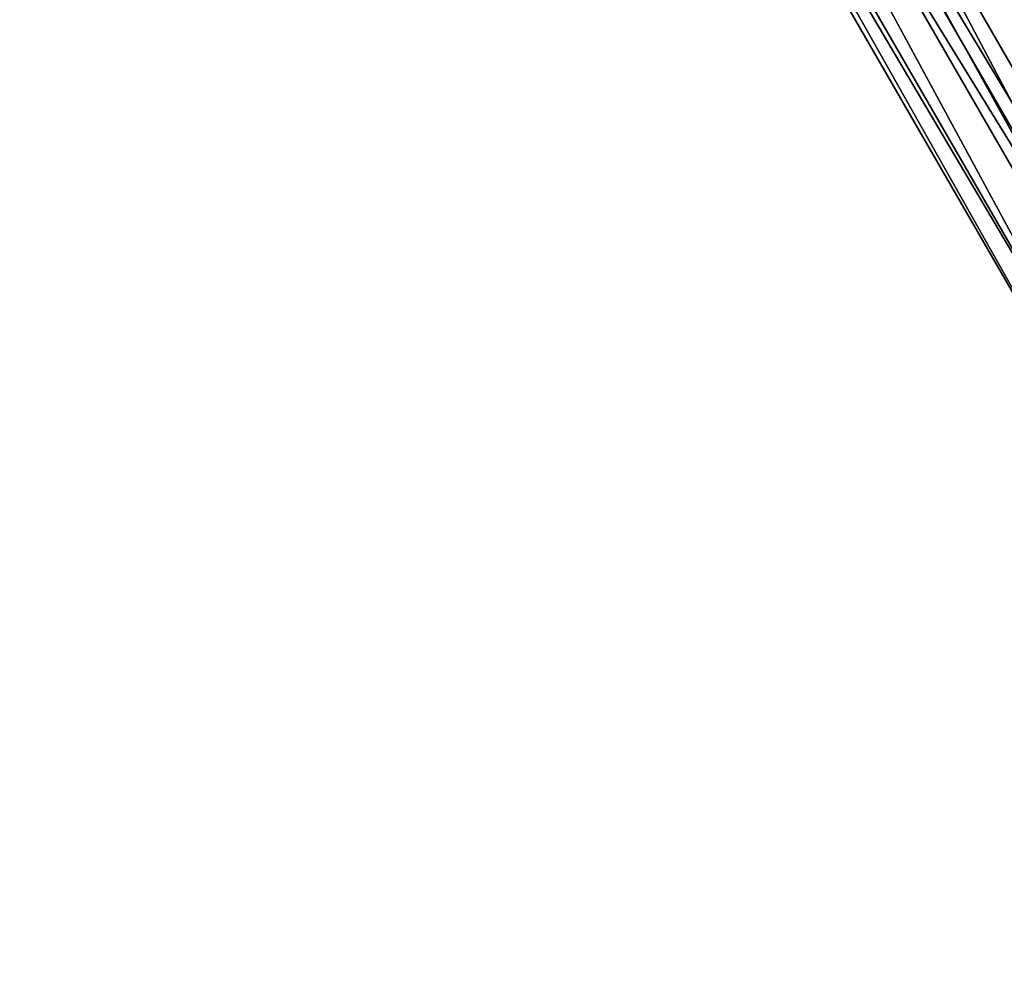
# Model space of a CAD drawing. Units: millimetres. Extents: x -78 to 78, y -237 to 193.
# Drawn here: x 14 to 46, y -226 to -195 of the extents above; entities that cross this region are included whole.
import ezdxf

# ---------------------------------------------------------------- set-up
doc = ezdxf.new("R2010")
doc.units = ezdxf.units.MM
doc.header["$LTSCALE"] = 65.185185
for name, color, linetype in [('958', 7, 'CONTINUOUS'), ('959', 7, 'CONTINUOUS'), ('960', 7, 'CONTINUOUS'), ('961', 7, 'CONTINUOUS')]:
    doc.layers.add(name, color=color, linetype=linetype)

msp = doc.modelspace()

# ---------------------------------------------------------------- linework, layer by layer
at = {"layer": '958', "color": 7, "linetype": 'CONTINUOUS'}
for points in [[(22.835, -143.727, 3.375), (23.444, -143.375, 6), (57.835, -204.348, 3.375), (22.835, -143.727, 3.375)], [(57.835, -204.348, 3.375), (23.444, -143.375, 6), (58.444, -203.997, 6), (57.835, -204.348, 3.375)], [(21.171, -144.688, 1.453), (22.835, -143.727, 3.375), (56.171, -205.309, 1.453), (21.171, -144.688, 1.453)], [(56.171, -205.309, 1.453), (22.835, -143.727, 3.375), (57.835, -204.348, 3.375), (56.171, -205.309, 1.453)], [(18.897, -146, 0.75), (21.171, -144.688, 1.453), (53.897, -206.622, 0.75), (18.897, -146, 0.75)], [(53.897, -206.622, 0.75), (21.171, -144.688, 1.453), (56.171, -205.309, 1.453), (53.897, -206.622, 0.75)], [(16.624, -147.312, 1.453), (18.897, -146, 0.75), (51.624, -207.934, 1.453), (16.624, -147.312, 1.453)], [(51.624, -207.934, 1.453), (18.897, -146, 0.75), (53.897, -206.622, 0.75), (51.624, -207.934, 1.453)], [(14.96, -148.273, 3.375), (16.624, -147.312, 1.453), (49.96, -208.895, 3.375), (14.96, -148.273, 3.375)], [(49.96, -208.895, 3.375), (16.624, -147.312, 1.453), (51.624, -207.934, 1.453), (49.96, -208.895, 3.375)], [(14.351, -148.625, 6), (14.96, -148.273, 3.375), (49.351, -209.247, 6), (14.351, -148.625, 6)], [(49.351, -209.247, 6), (14.96, -148.273, 3.375), (49.96, -208.895, 3.375), (49.351, -209.247, 6)]]:
    msp.add_3dface(points, dxfattribs=at)
at = {"layer": '959', "color": 7, "linetype": 'CONTINUOUS'}
for points in [[(23.444, -143.375, 6), (22.835, -143.727, 8.625), (58.444, -203.997, 6), (23.444, -143.375, 6)], [(22.835, -143.727, 8.625), (21.171, -144.688, 10.547), (57.835, -204.348, 8.625), (22.835, -143.727, 8.625)], [(58.444, -203.997, 6), (22.835, -143.727, 8.625), (57.835, -204.348, 8.625), (58.444, -203.997, 6)], [(21.171, -144.688, 10.547), (18.897, -146, 11.25), (56.171, -205.309, 10.547), (21.171, -144.688, 10.547)], [(57.835, -204.348, 8.625), (21.171, -144.688, 10.547), (56.171, -205.309, 10.547), (57.835, -204.348, 8.625)], [(18.897, -146, 11.25), (16.624, -147.312, 10.547), (53.897, -206.622, 11.25), (18.897, -146, 11.25)], [(56.171, -205.309, 10.547), (18.897, -146, 11.25), (53.897, -206.622, 11.25), (56.171, -205.309, 10.547)], [(16.624, -147.312, 10.547), (14.96, -148.273, 8.625), (51.624, -207.934, 10.547), (16.624, -147.312, 10.547)], [(53.897, -206.622, 11.25), (16.624, -147.312, 10.547), (51.624, -207.934, 10.547), (53.897, -206.622, 11.25)], [(14.96, -148.273, 8.625), (14.351, -148.625, 6), (49.96, -208.895, 8.625), (14.96, -148.273, 8.625)], [(51.624, -207.934, 10.547), (14.96, -148.273, 8.625), (49.96, -208.895, 8.625), (51.624, -207.934, 10.547)], [(14.351, -148.625, 6), (49.351, -209.247, 6), (49.96, -208.895, 8.625), (14.351, -148.625, 6)]]:
    msp.add_3dface(points, dxfattribs=at)
at = {"layer": '960', "color": 7, "linetype": 'CONTINUOUS', "true_color": 0xc8c8c8}
for points in [[(65.805, -223.995, 8.813), (20.305, -145.188, 8.815), (21.712, -144.375, 6), (65.805, -223.995, 8.813)], [(67.212, -223.183, 6), (65.805, -223.995, 8.813), (21.712, -144.375, 6), (67.212, -223.183, 6)], [(62.989, -225.621, 8.813), (17.49, -146.812, 8.815), (20.305, -145.188, 8.815), (62.989, -225.621, 8.813)], [(65.805, -223.995, 8.813), (62.989, -225.621, 8.813), (20.305, -145.188, 8.815), (65.805, -223.995, 8.813)], [(61.583, -226.433, 6), (16.083, -147.625, 6), (17.49, -146.812, 8.815), (61.583, -226.433, 6)], [(62.989, -225.621, 8.813), (61.583, -226.433, 6), (17.49, -146.812, 8.815), (62.989, -225.621, 8.813)]]:
    msp.add_3dface(points, dxfattribs=at)
at = {"layer": '961', "color": 7, "linetype": 'CONTINUOUS', "true_color": 0xc8c8c8}
for points in [[(67.212, -223.183, 6), (21.712, -144.375, 6), (20.305, -145.188, 3.185), (67.212, -223.183, 6)], [(65.805, -223.995, 3.187), (20.305, -145.188, 3.185), (17.49, -146.812, 3.185), (65.805, -223.995, 3.187)], [(65.805, -223.995, 3.187), (67.212, -223.183, 6), (20.305, -145.188, 3.185), (65.805, -223.995, 3.187)], [(16.083, -147.625, 6), (62.989, -225.621, 3.187), (17.49, -146.812, 3.185), (16.083, -147.625, 6)], [(62.989, -225.621, 3.187), (65.805, -223.995, 3.187), (17.49, -146.812, 3.185), (62.989, -225.621, 3.187)], [(61.583, -226.433, 6), (62.989, -225.621, 3.187), (16.083, -147.625, 6), (61.583, -226.433, 6)]]:
    msp.add_3dface(points, dxfattribs=at)

doc.saveas('drawing.dxf')
